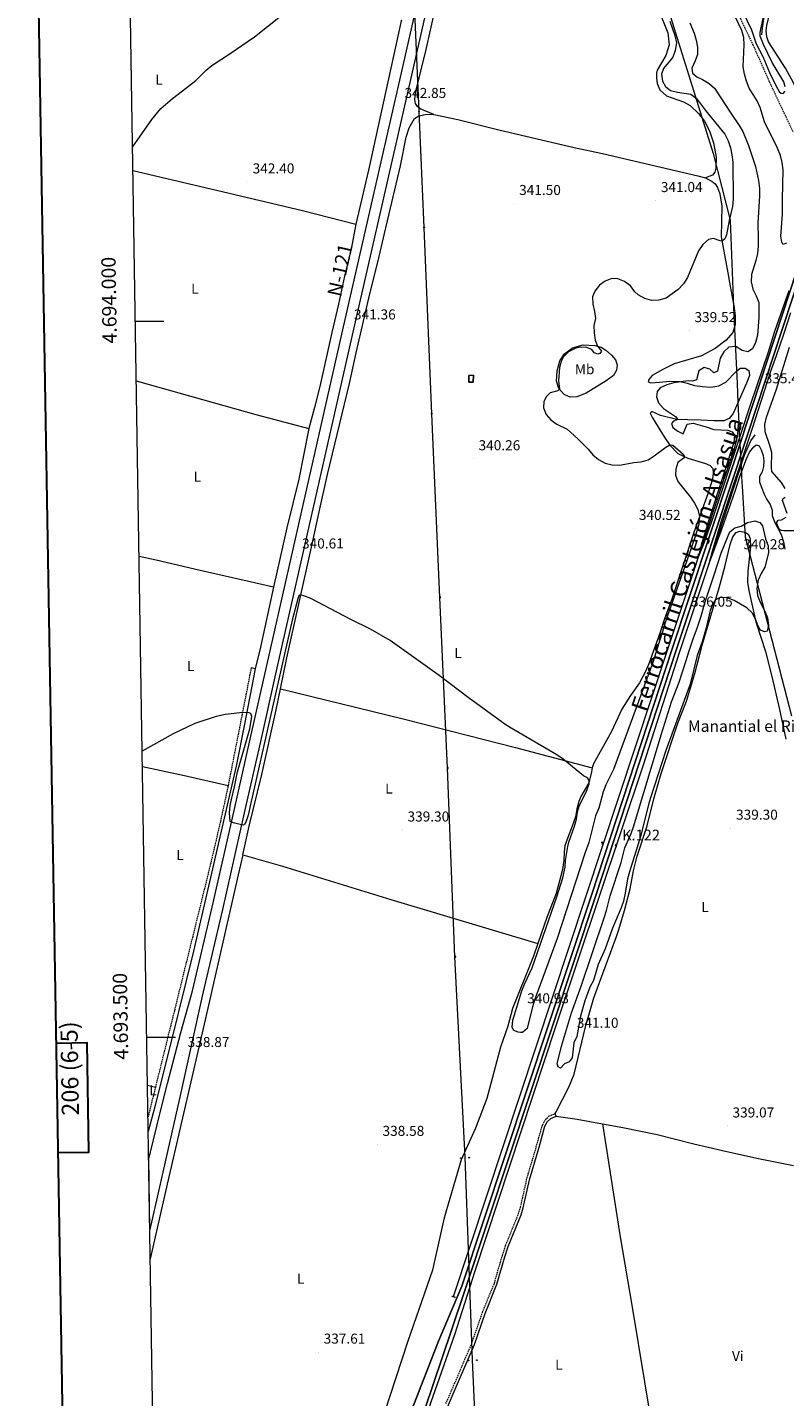
# Model space of a CAD drawing. Units: metres. Extents: x 610577 to 615079, y 4691901 to 4694942.
# Drawn here: x 611386 to 611915, y 4693249 to 4694205 of the extents above; entities that cross this region are included whole.
import ezdxf
from ezdxf.enums import TextEntityAlignment as Align

# ---------------------------------------------------------------- set-up
doc = ezdxf.new("R2010")
doc.units = ezdxf.units.M
doc.header["$MEASUREMENT"] = 0
doc.linetypes.add('TRAZOS', pattern=[0.75, 0.5, -0.25])
doc.linetypes.add('TRAZOSX2', pattern=[1.5, 1, -0.5])
for name, color, linetype, lineweight in [('Carátula', 7, 'Continuous', 5), ('Level 1', 19, 'Continuous', 0), ('Level 11', 142, 'TRAZOSX2', 13), ('Level 13', 5, 'Continuous', 0), ('Level 15', 1, 'Continuous', 0), ('Level 16', 1, 'Continuous', 0), ('Level 21', 19, 'Continuous', 0), ('Level 24', 5, 'Continuous', 0), ('Level 32', 19, 'Continuous', 0), ('Level 36', 19, 'Continuous', 40), ('Level 37', 92, 'Continuous', 0), ('Level 41', 39, 'Continuous', 0), ('Level 43', 5, 'Continuous', 0), ('Level 44', 19, 'Continuous', 0), ('Level 5', 36, 'Continuous', 0), ('Level 52', 19, 'Continuous', 0), ('Level 54', 13, 'Continuous', 0), ('Level 61', 19, 'Continuous', 0), ('Level 63', 7, 'Continuous', 0), ('Level 7', 1, 'Continuous', 0)]:
    doc.layers.add(name, color=color, linetype=linetype, lineweight=lineweight)
doc.styles.add('Arial', font='ARIAL.TTF', dxfattribs={"height": 0.2})

# ---------------------------------------------------------------- blocks, each defined once
blk = doc.blocks.new('5PELE')
at = {"layer": 'Carátula', "linetype": 'Continuous', "lineweight": 5}
h = blk.add_hatch(color=9, dxfattribs=at)
edge = h.paths.add_edge_path()
edge.add_arc((0, 0), 2.85, 359.99898, 719.99898)
at = {"layer": 'Carátula', "color": 252, "linetype": 'Continuous', "lineweight": 5}
blk.add_circle((0, 0, 0), 2.85, dxfattribs=at)
blk = doc.blocks.new('5HITFE')
at = {"layer": 'Carátula', "linetype": 'Continuous', "lineweight": 5}
blk.add_hatch(color=2, dxfattribs=at).paths.add_polyline_path([(0, 9.5), (-4.8, 14.3), (0, 19), (0, 19.1), (4.7, 14.3)])
at = {"layer": 'Carátula', "color": 170, "linetype": 'Continuous', "lineweight": 5}
blk.add_line((0, 9.5), (-4.8, 14.3), dxfattribs=at)
at = {"layer": 'Carátula', "color": 250, "linetype": 'Continuous', "lineweight": 5}
blk.add_line((0, 9.5), (0, 0), dxfattribs=at)
at = {"layer": 'Carátula', "color": 250, "linetype": 'Continuous', "lineweight": 5, "flags": 128}
blk.add_lwpolyline([(0, 9.5), (4.7, 14.3), (0, 19.1), (0, 19), (-4.8, 14.3)], close=True, dxfattribs=at)
blk = doc.blocks.new('5TME')
at = {"layer": 'Carátula', "color": 250, "linetype": 'Continuous', "lineweight": 5}
for p, q in [((3.7, 3.8), (-3.7, -3.8)), ((-3.7, 3.7), (3.8, -3.8))]:
    blk.add_line(p, q, dxfattribs=at)
at = {"layer": 'Carátula', "color": 250, "linetype": 'Continuous', "lineweight": 5, "flags": 128}
blk.add_lwpolyline([(-3.7, -3.8), (3.8, -3.8), (3.8, 3.7), (-3.7, 3.7), (-3.7, -3.8)], dxfattribs=at)
blk = doc.blocks.new('5PATER')
at = {"layer": 'Carátula', "linetype": 'Continuous', "lineweight": 5}
h = blk.add_hatch(color=250, dxfattribs=at)
edge = h.paths.add_edge_path()
edge.add_ellipse((0, 0), major_axis=(-1.33, -1.34), ratio=0.999422, start_angle=0, end_angle=360)

msp = doc.modelspace()

# ---------------------------------------------------------------- linework, layer by layer
at = {"layer": 'Level 1', "color": 19, "linetype": 'Continuous', "lineweight": 0, "ltscale": 0.5}
msp.add_polyline3d([(611662.17, 4694418.92, 345.21), (611664.68, 4694418.55, 345.08), (611694.84, 4694409.12, 340.08), (611695.69, 4694408.85, 340.22), (611709.13, 4694404.65, 340.24), (611783.21, 4694381.48, 336.51), (611813.11, 4694281.92, 340.06), (611864.57, 4694116.93, 341.13), (611876.51, 4694070.5, 339.83), (611879.17, 4694004, 339.25), (611880.5, 4693975.63, 334.35), (611881.31, 4693956.44, 333.31), (611881.88, 4693942.97, 332.9), (611882.86, 4693923.79, 334.49), (611882.9, 4693923.06, 334.44), (611883.58, 4693909.78, 335.64), (611883.92, 4693903.13, 335.23), (611883.96, 4693902.33, 335.11), (611884.74, 4693887.1, 335.9), (611884.89, 4693884.68, 336.17), (611887.1, 4693849.38, 339.98), (611919.42, 4693724.3, 336.98)], dxfattribs=at)
at = {"layer": 'Level 11', "color": 142, "linetype": 'TRAZOSX2', "lineweight": 13}
msp.add_polyline3d([(611801.53, 4694627.67, 330.08), (611809.61, 4694603.8, 329.89), (611816.43, 4694586.21, 329.82), (611821.63, 4694570.71, 329.78), (611827.79, 4694555.18, 329.75), (611831.97, 4694542.16, 329.75), (611834.76, 4694530.85, 329.71), (611836.9, 4694516.7, 329.44), (611844.03, 4694459.73, 329.37), (611846.54, 4694442.21, 329.3), (611849.47, 4694411.78, 329.34), (611851.25, 4694382.04, 329.27), (611850.09, 4694352.16, 329.02), (611850.6, 4694316.71, 328.96), (611852.36, 4694305.47, 328.85), (611855.89, 4694293.48, 328.92), (611862.21, 4694264.45, 328.92), (611867.7, 4694248.32, 328.96), (611876.31, 4694227.59, 328.92), (611883.62, 4694211.19, 328.82), (611892.41, 4694192.85, 328.78), (611903.79, 4694167.23, 328.71), (611920.46, 4694131.85, 327.99)], dxfattribs=at)
at = {"layer": 'Level 13', "color": 5, "linetype": 'Continuous', "lineweight": 0, "ltscale": 0.5}
msp.add_polyline3d([(611918.08, 4694309.44, 329.68), (611913.98, 4694298.17, 329.68), (611912.47, 4694290.12, 329.68), (611911.27, 4694282.73, 329.68), (611910.96, 4694278.31, 329.64), (611911.25, 4694269.56, 329.64), (611910.99, 4694264.84, 329.61), (611908.52, 4694256.02, 329.61), (611904.86, 4694230.99, 329.61), (611899.91, 4694211.09, 329.57), (611898.83, 4694204.6, 329.54), (611898.43, 4694199.84, 329.54)], dxfattribs=at)
at = {"layer": 'Level 15', "color": 1, "linetype": 'Continuous', "lineweight": 0}
msp.add_polyline3d([(611693.89, 4693962.02, 340.52), (611693.89, 4693957.47, 340.5), (611696.96, 4693957.47, 340.48), (611697.15, 4693962.27, 340.49), (611693.89, 4693962.02, 340.52)], dxfattribs=at)
at = {"layer": 'Level 16', "color": 5, "linetype": 'Continuous', "lineweight": 0, "ltscale": 0.5}
for points in [[(611683.14, 4693318.89, 335.49), (611833.42, 4693772.45, 335.49), (611850.17, 4693822.61, 335.04), (611871.52, 4693887.89, 334.84), (611879.55, 4693910.77, 334.73), (611881.75, 4693920.64, 334.59), (611882.42, 4693928.28, 334.35)], [(611575.57, 4693034.38, 335.46), (611579.97, 4693042.35, 335.46), (611608.33, 4693097.15, 335.46), (611629.05, 4693142.49, 335.46), (611646.45, 4693185.05, 335.46), (611684.16, 4693292.37, 335.46), (611698.42, 4693336.97, 335.46), (611754.6, 4693507.53, 335.46), (611815.87, 4693690.19, 335.46), (611841.45, 4693769.28, 335.46), (611861.11, 4693828.55, 335.01), (611886.58, 4693906.39, 334.77), (611890.92, 4693916.49, 334.59), (611893.89, 4693920.57, 333.9)]]:
    msp.add_polyline3d(points, dxfattribs=at)
at = {"layer": 'Level 21', "color": 19, "linetype": 'Continuous', "lineweight": 13}
for points in [[(611739.09, 4694626.66, 333.8), (611739.1, 4694626.02, 333.8), (611738.86, 4694601.63, 333.92), (611738.26, 4694591.93, 334.02), (611736.65, 4694570.9, 334.39), (611735.07, 4694554.9, 334.56), (611733.72, 4694544.99, 334.94), (611730.57, 4694526.82, 335.66), (611719.92, 4694473.67, 338.51), (611705.54, 4694402.67, 340.94), (611688.28, 4694323.68, 342.89), (611653.95, 4694171.82, 343.08), (611613.44, 4693994.39, 341.36), (611559.78, 4693757.84, 340.25), (611548.35, 4693706.46, 340.25), (611537.05, 4693656.78, 340.09), (611521.76, 4693589.17, 339.6), (611508, 4693530.7, 339.27), (611491.74, 4693457.11, 338.78), (611473.4, 4693376.09, 338.46), (611471.05, 4693365.67, 338.41)], [(611470.26, 4693415.48, 338.75), (611471.47, 4693419.8, 338.78), (611478.12, 4693446.42, 338.62), (611483.39, 4693467.68, 338.78), (611492.84, 4693503.27, 338.95), (611500.92, 4693532.37, 339.27), (611514.68, 4693590.81, 339.6), (611529.96, 4693658.39, 340.09), (611541.26, 4693708.06, 340.25), (611552.79, 4693759.47, 340.25), (611606.46, 4693996.02, 341.36), (611646.96, 4694173.45, 343.08), (611681.29, 4694325.28, 342.89), (611698.54, 4694404.19, 340.94), (611712.89, 4694475.13, 338.51), (611714.41, 4694482.68, 338.1)]]:
    msp.add_polyline3d(points, dxfattribs=at)
at = {"layer": 'Level 21', "color": 19, "linetype": 'Continuous', "lineweight": 0}
for points in [[(611544.73, 4693757.24, 339.76), (611537.19, 4693718.49, 339.74), (611531.49, 4693689.19, 339.74), (611501.49, 4693560.01, 338.91), (611491.05, 4693517.79, 338.46), (611474.88, 4693452.41, 338.39), (611469.96, 4693434.24, 338.29)], [(611674.04, 4693227.68, 338.31), (611676.46, 4693235.66, 338.15), (611683.68, 4693252.54, 337.82), (611697.79, 4693285.51, 338.5), (611705.26, 4693307.07, 338.66), (611713.6, 4693327.5, 338.66), (611719.1, 4693346.72, 339.07), (611721.46, 4693353.87, 339.15), (611730.45, 4693375.95, 339.15), (611731.95, 4693380.89, 339.15), (611736.24, 4693400.43, 339.45), (611743.06, 4693423.3, 340.3), (611747.14, 4693437.86, 339.96), (611748.8, 4693441.07, 339.64), (611751.14, 4693443.35, 339.15), (611755, 4693444.87, 338.98)]]:
    msp.add_polyline3d(points, dxfattribs=at)
at = {"layer": 'Level 21', "color": 19, "linetype": 'TRAZOSX2', "lineweight": 0}
for points in [[(611541.85, 4693757.8, 339.76), (611536.96, 4693732.83, 339.74), (611525.79, 4693675.78, 339.71)], [(611525.79, 4693675.78, 339.71), (611525.66, 4693675.09, 339.71), (611520.37, 4693650.66, 339.61), (611513.57, 4693621.44, 339.42), (611488.2, 4693518.5, 338.46), (611474.97, 4693465.21, 338.37)], [(611474.97, 4693465.21, 338.37), (611469.79, 4693444.38, 338.34)], [(611677.86, 4693244.15, 337.9), (611684.01, 4693258.1, 337.88), (611695.99, 4693286.21, 338.5), (611703.44, 4693307.75, 338.66), (611711.76, 4693328.14, 338.66), (611717.35, 4693347.61, 339.07), (611719.64, 4693354.55, 339.15), (611728.62, 4693376.6, 339.15), (611730.08, 4693381.39, 339.15), (611734.62, 4693401.84, 339.47), (611739.82, 4693419.05, 340.22), (611745.33, 4693438.58, 339.96), (611747.22, 4693442.24, 339.64), (611750.07, 4693445.01, 339.15), (611754.29, 4693446.68, 338.98)]]:
    msp.add_polyline3d(points, dxfattribs=at)
at = {"layer": 'Level 21', "color": 1, "linetype": 'TRAZOS', "lineweight": 0}
msp.add_polyline3d([(611682.04, 4693319.24, 336.14), (611684.54, 4693318.45, 336.14)], dxfattribs=at)
at = {"layer": 'Level 24', "color": 19, "linetype": 'Continuous', "lineweight": 0}
for points in [[(611571.86, 4693031.95, 336.72), (611582.89, 4693052.51, 336.4), (611610.97, 4693110.9, 336.4), (611634.52, 4693164.6, 336.4), (611663.18, 4693240.37, 336.4), (611681.57, 4693294.81, 336.4), (611691.83, 4693325.28, 336.4), (611782.6, 4693599.04, 336.4), (611838.89, 4693770.33, 336.24), (611850.62, 4693805.78, 335.96), (611866.75, 4693854.54, 335.58), (611887.24, 4693916.45, 335.65), (611888.41, 4693919.99, 335.65), (611926.03, 4694034.35, 334.93), (611953.8, 4694116.66, 334.2), (611968.51, 4694161.62, 333.72), (612036.82, 4694368.38, 332.44), (612118.5, 4694615.4, 332.58), (612124.29, 4694632.89, 332.64)], [(612121.11, 4694632.84, 332.63), (612115.64, 4694616.32, 332.58), (612033.96, 4694369.3, 332.44), (611965.65, 4694162.54, 333.72), (611950.94, 4694117.59, 334.2), (611923.18, 4694035.28, 334.93), (611887.09, 4693925.58, 335.62), (611885.56, 4693920.93, 335.65), (611863.9, 4693855.49, 335.58), (611847.44, 4693805.73, 335.97), (611836.04, 4693771.27, 336.24), (611779.75, 4693599.98, 336.4), (611688.98, 4693326.23, 336.4), (611672.69, 4693287.73, 336.4), (611653.88, 4693239.39, 336.4)]]:
    msp.add_polyline3d(points, dxfattribs=at)
at = {"layer": 'Level 32', "color": 6, "linetype": 'Continuous', "lineweight": 0, "ltscale": 0.5}
msp.add_polyline3d([(611738.1, 4692312.9, 328.97), (611735.2, 4692379.81, 329.27), (611729.74, 4692504.51, 329.96), (611723.77, 4692640.82, 331.65), (611718.84, 4692752.86, 335.31), (611714.3, 4692873.85, 336.85), (611709.14, 4692993.22, 337.74), (611703.97, 4693108.86, 337.62), (611696.47, 4693274.71, 338.31), (611691.33, 4693416.31, 338.1), (611684.25, 4693556.16, 338.94), (611679.12, 4693687.92, 339.6), (611673.78, 4693807.09, 340.09), (611668.01, 4693935.35, 340.6), (611662.68, 4694065.42, 341.64), (611659.13, 4694146.39, 342.48), (611653.52, 4694280.09, 344.21), (611638.81, 4694625.03, 346.55)], dxfattribs=at)
at = {"layer": 'Level 36', "color": 92, "linetype": 'Continuous', "lineweight": 0}
for points in [[(611953.98, 4694238.36, 329.2), (611953.61, 4694229.99, 329.18), (611952.64, 4694218.78, 329.18), (611947.39, 4694191.35, 329.22), (611944.38, 4694177.33, 329.18), (611937.5, 4694150.13, 329.12), (611935.04, 4694144.7, 329.08), (611933.52, 4694144.44, 329.08), (611930.26, 4694146.69, 329.12), (611926.12, 4694154.51, 329.12), (611920.87, 4694166.32, 329.12), (611915.12, 4694176.5, 329.15), (611903.22, 4694195.04, 329.42), (611902.09, 4694198.48, 329.46), (611901.6, 4694202.58, 329.49), (611902.01, 4694206.37, 329.49), (611908.26, 4694231.8, 329.67), (611910.79, 4694244.93, 329.87), (611912.88, 4694257.08, 329.74), (611914.6, 4694264.82, 329.6), (611914.46, 4694279.61, 329.67), (611914.7, 4694283.6, 329.7)], [(611669.49, 4694144.25, 342.35), (611660, 4694148.23, 342.52), (611658.12, 4694149.84, 342.52), (611656.78, 4694151.99, 342.49), (611656.22, 4694154.81, 342.46), (611656.68, 4694159.38, 342.46), (611664.06, 4694189.53, 342.66), (611676.3, 4694243.77, 342.94)], [(611646.78, 4694210.12, 343.28), (611646.34, 4694208.49, 343.28), (611623.84, 4694105.35, 342.14), (611615.06, 4694067.73, 341.93)], [(611826.26, 4694218.02, 341.73), (611832.9, 4694201.33, 341.46), (611833.92, 4694192.88, 341.35), (611831.67, 4694185.5, 341.32), (611825.46, 4694175.29, 340.94), (611824.97, 4694173.07, 340.83), (611824.93, 4694169.89, 340.8), (611825.51, 4694165.8, 340.8), (611827.37, 4694161.49, 340.8), (611831.95, 4694157.3, 340.83), (611844.02, 4694153.16, 341.14), (611848.63, 4694150.59, 341.42), (611854.47, 4694144.87, 341.04), (611858.68, 4694139.55, 341.04), (611862.07, 4694132.91, 341.04), (611864.89, 4694124.57, 341.01), (611866.72, 4694114.46, 341.11), (611866.6, 4694106.84, 341.18), (611865.85, 4694104, 341.14), (611864.05, 4694101.79, 341.14), (611859.33, 4694100.05, 341.66)], [(611562.33, 4693743.24, 339.75), (611566.79, 4693764.97, 339.82), (611584.09, 4693842.27, 340.02), (611589.76, 4693868.85, 339.99), (611595.11, 4693892.99, 340.33), (611610.63, 4693956.41, 340.96), (611615.15, 4693977.89, 341.16), (611624.73, 4694018.94, 341.09), (611630.7, 4694042.03, 341.34), (611635.04, 4694061.2, 341.78), (611646.14, 4694108.31, 342.3), (611650.14, 4694128.51, 342.35), (611652.23, 4694135.03, 342.32), (611655.9, 4694141.43, 342.35), (611658.9, 4694143.36, 342.42), (611664.56, 4694144.45, 342.39), (611669.49, 4694144.25, 342.35)], [(611669.49, 4694144.25, 342.35), (611686.24, 4694140.71, 342.35), (611714.99, 4694133.58, 342.21), (611767.53, 4694121.16, 342.01), (611787.2, 4694117.11, 341.9), (611853.82, 4694101.48, 341.66), (611859.33, 4694100.05, 341.66)], [(611459.27, 4694105.12, 344.78), (611517.75, 4694091.32, 343.1), (611577.73, 4694077.16, 342.23), (611615.06, 4694067.73, 341.93)], [(611859.33, 4694100.05, 341.66), (611863.94, 4694097.54, 341.49), (611866.02, 4694095.75, 341.28), (611867.73, 4694093.31, 341.04), (611869.3, 4694088.84, 340.73), (611870.66, 4694080.2, 340.59), (611870.31, 4694058.88, 340.18), (611874.8, 4694033.61, 338.7), (611876.12, 4694026.91, 338.56), (611879.32, 4694009.27, 339.21), (611880.08, 4694003.41, 339.25), (611880.06, 4693997.61, 339.08), (611878.35, 4693992.01, 339.08), (611873.79, 4693986.75, 339.11), (611865.92, 4693980.81, 339.42), (611856.53, 4693975.67, 339.46), (611837.43, 4693970.11, 339.59), (611829.36, 4693966.11, 338.8), (611821.97, 4693961.95, 337.73), (611819.57, 4693959.23, 336.94), (611819.3, 4693957.65, 336.49), (611820.97, 4693956.98, 336.08), (611827.09, 4693957.29, 335.52), (611834.4, 4693958, 335.28), (611841.5, 4693957.79, 335.04), (611846.43, 4693956.73, 334.7), (611851.62, 4693955.03, 334.38), (611857.15, 4693954.26, 333.97), (611863, 4693953.99, 333.59), (611868.66, 4693954.73, 333.66), (611873.47, 4693957.36, 333.7), (611880.7, 4693964.91, 333.49), (611883.58, 4693967.23, 333.52), (611886.99, 4693967.25, 333.42), (611889.48, 4693965.4, 333.32)], [(611615.06, 4694067.73, 341.93), (611611.88, 4694051.34, 341.72), (611607.13, 4694031.45, 341.45), (611602.94, 4694011.86, 341.31), (611598.2, 4693992.11, 341.24), (611589.73, 4693954.41, 340.86), (611586.22, 4693939.62, 340.79), (611582.07, 4693924.99, 340.79)], [(611773.77, 4693983.35, 340.2), (611782.04, 4693982.96, 340.09), (611786.38, 4693981.85, 339.89), (611789.59, 4693979.77, 339.4), (611793.65, 4693976.29, 338.58), (611796.4, 4693972.95, 337.92), (611797.52, 4693969.49, 337.09), (611797.15, 4693965.74, 336.92), (611794.92, 4693962.13, 336.96), (611789.96, 4693958.26, 337.37), (611775.93, 4693949.73, 338.54), (611769.46, 4693947.23, 339.13), (611764.62, 4693946.91, 339.4), (611760.44, 4693948.67, 339.54), (611756.79, 4693952.97, 340.06), (611755.2, 4693958.1, 340.23), (611755.59, 4693965.37, 340.3), (611757.52, 4693972.34, 340.44), (611760.82, 4693977.13, 340.2), (611766.45, 4693981.35, 340.2), (611773.77, 4693983.35, 340.2)], [(611889.48, 4693965.4, 333.32), (611889.92, 4693962.04, 333.32), (611888.01, 4693956.59, 333), (611878.52, 4693935.38, 332.83), (611875.75, 4693932.05, 332.87), (611872.11, 4693930.45, 333.04), (611865.13, 4693930.28, 333.38), (611856.18, 4693930.89, 334.11), (611846.59, 4693930.95, 334.63), (611839.22, 4693931.37, 335.04), (611827.75, 4693934.11, 335.11), (611821.74, 4693937, 335.35), (611820.73, 4693935.8, 335.66), (611822.31, 4693932.46, 336.66), (611830.31, 4693919.11, 339.04), (611834.43, 4693913.35, 340.04), (611839.99, 4693907.57, 340.14), (611846.89, 4693904.33, 339.94), (611859.22, 4693900.67, 339.46), (611862.62, 4693899.1, 339.46), (611864.38, 4693897.07, 339.35), (611864.54, 4693893.79, 339.25), (611864.05, 4693889.7, 339.18), (611860.81, 4693879.49, 339.35), (611851.15, 4693852.46, 340.46), (611835.49, 4693805.09, 340.42), (611830.9, 4693792.93, 340.42), (611827.36, 4693782.15, 340.52), (611819.62, 4693760.81, 340.8), (611817.14, 4693754.85, 340.96), (611813.17, 4693747.45, 340.8), (611806.84, 4693738.63, 340.8), (611800.87, 4693729.15, 340.31), (611793.63, 4693713.5, 340.15), (611781, 4693690.85, 340.15), (611780.08, 4693688.09, 340.15)], [(611461.61, 4693958.31, 341.94), (611545.2, 4693934.69, 340.75), (611582.07, 4693924.99, 340.79)], [(611582.07, 4693924.99, 340.79), (611575.06, 4693889.55, 340.45), (611566.86, 4693855.63, 340.34), (611557.37, 4693814.2, 340.24)], [(611754.29, 4693446.68, 338.98), (611754.85, 4693447.9, 338.5), (611763.91, 4693465.21, 338.33), (611767.57, 4693474.21, 338.33), (611775.56, 4693508.13, 338.5), (611781.35, 4693527.61, 338.5), (611797.15, 4693570.26, 338.98), (611798.79, 4693575.25, 338.82), (611802.78, 4693588.4, 338.98), (611806.63, 4693603.62, 339.15), (611808.9, 4693616.11, 339.31), (611811.58, 4693626.48, 339.15), (611818.44, 4693647.6, 339.31), (611823.18, 4693666.52, 339.47), (611828.29, 4693684.18, 339.8), (611839.86, 4693719.34, 340.29), (611845.91, 4693734.7, 340.12), (611851.9, 4693753.92, 339.8), (611856.85, 4693773.74, 339.68), (611868.92, 4693813.77, 340.06), (611872.73, 4693828.34, 339.96), (611876.44, 4693843.98, 340.09), (611878.28, 4693849.48, 340.16), (611880.59, 4693852.3, 340.13), (611883.18, 4693853.35, 340.06), (611886.95, 4693852.63, 340.06), (611889.41, 4693850.89, 340.02), (611890.45, 4693848.06, 339.89), (611890.81, 4693842.42, 339.82), (611888.85, 4693825.41, 339.96), (611888.72, 4693817.72, 339.99), (611889.59, 4693811.86, 340.02), (611894.33, 4693789.96, 339.96), (611901.11, 4693769.26, 339.4), (611905.54, 4693751.91, 339.08), (611910.96, 4693728.84, 338.42), (611915.29, 4693708.21, 338.26)], [(611557.37, 4693814.2, 340.24), (611533.92, 4693819.69, 340.03), (611506.18, 4693825.81, 340.03), (611475.44, 4693833.08, 340.58), (611463.56, 4693835.71, 340.77)], [(611557.37, 4693814.2, 340.24), (611548.46, 4693772.4, 339.97), (611544.73, 4693757.24, 339.76)], [(611544.73, 4693757.24, 339.76), (611541.85, 4693757.8, 339.76)], [(611535.94, 4693627.3, 339.22), (611540.5, 4693647.41, 339.22), (611549.23, 4693683.48, 339.38), (611559.34, 4693728.68, 339.71), (611562.33, 4693743.24, 339.75)], [(611562.33, 4693743.24, 339.75), (611647.94, 4693722.21, 339.75), (611726.45, 4693702.28, 339.75), (611780.08, 4693688.09, 340.15)], [(611465.9, 4693689.05, 339.4), (611495.28, 4693682.76, 339.25), (611525.79, 4693675.78, 339.71)], [(611780.08, 4693688.09, 340.15), (611779.7, 4693685.2, 340.15), (611777.74, 4693677.59, 339.98), (611772.11, 4693668, 339.98), (611770.75, 4693664.68, 339.98), (611769.38, 4693659.36, 339.82), (611768.42, 4693653.79, 339.82), (611766.23, 4693647.24, 339.82), (611763.01, 4693639.46, 339.5), (611760.92, 4693633.65, 339.5), (611760.46, 4693629.43, 339.66), (611760.25, 4693623.28, 339.66), (611759.45, 4693617.04, 339.66), (611754.84, 4693600.33, 339.33), (611748.75, 4693584.17, 339.17), (611742.24, 4693565.53, 339.06)], [(611535.94, 4693627.3, 339.22), (611532.77, 4693613.32, 339.22), (611509.81, 4693512.1, 338.41), (611483.88, 4693400.52, 338.08), (611471.37, 4693345.36, 337.73)], [(611535.94, 4693627.3, 339.22), (611563.64, 4693619.4, 339.38), (611639.45, 4693596.18, 339.06), (611742.24, 4693565.53, 339.06)], [(611742.24, 4693565.53, 339.06), (611739.08, 4693556.49, 339.01), (611724.43, 4693519.95, 338.84), (611721.08, 4693507.63, 338.84), (611716, 4693493.04, 338.68), (611706.47, 4693457.14, 338.52), (611698.52, 4693436.52, 338.36), (611688.48, 4693414.29, 338.19), (611676.81, 4693373.85, 338.19), (611669.73, 4693342.77, 338.36), (611668.64, 4693337.26, 338.19), (611651.39, 4693287.76, 337.87), (611634.77, 4693237.27, 337.7)], [(611469.44, 4693466.51, 338.4), (611474.97, 4693465.21, 338.37)], [(611755, 4693444.87, 338.98), (611754.29, 4693446.68, 338.98)], [(611755, 4693444.87, 338.98), (611769.63, 4693442.81, 338.5), (611787.21, 4693439.58, 338.58)], [(611787.21, 4693439.58, 338.58), (611801.54, 4693436.95, 338.66), (611825.46, 4693432.1, 338.66), (611851.05, 4693425.58, 338.98), (611871.17, 4693420.88, 339.15), (611895.05, 4693415.5, 338.82), (611920.87, 4693410.34, 337.95)], [(611787.21, 4693439.58, 338.58), (611799.75, 4693360.58, 338.26), (611808.07, 4693311.56, 337.93), (611825.23, 4693207.13, 337.93), (611826.63, 4693195.63, 338.16)]]:
    msp.add_polyline3d(points, dxfattribs=at)
at = {"layer": 'Level 5', "color": 36, "linetype": 'Continuous', "lineweight": 0}
for points in [[(611915.01, 4694163.59, 330), (611914.04, 4694167.13, 330), (611905.92, 4694180.6, 330), (611899.87, 4694193.02, 330), (611897.57, 4694199, 330), (611897.52, 4694201.55, 330), (611897.94, 4694203.76, 330), (611904.22, 4694232.81, 330), (611904.44, 4694237.82, 330), (611903.83, 4694240.75, 330), (611902.17, 4694244.56, 330), (611897.02, 4694253.68, 330), (611895.19, 4694258.34, 330), (611894.1, 4694263.38, 330), (611893.48, 4694273.47, 330), (611892.22, 4694283.62, 330), (611892.06, 4694288.7, 330), (611892.5, 4694294.22, 330)], [(611459.01, 4694121.51, 345), (611472.4, 4694140.76, 345), (611478.86, 4694148.52, 345), (611486.84, 4694155.52, 345), (611490.94, 4694158.39, 345), (611503.21, 4694168.11, 345), (611510.53, 4694175.31, 345), (611514.34, 4694178.56, 345), (611527.14, 4694186.82, 345), (611544.1, 4694198.38, 345), (611570.38, 4694219.2, 345)], [(611882.36, 4694222.33, 330), (611891.34, 4694203.28, 330), (611894.77, 4694193.64, 330), (611899.43, 4694184.79, 330), (611903.99, 4694173.59, 330), (611908.31, 4694164.52, 330), (611910.87, 4694159.89, 330), (611912.16, 4694159.05, 330), (611913.54, 4694158.99, 330), (611914.93, 4694160.52, 330)], [(611834.43, 4694209.44, 340), (611837.93, 4694199.5, 340), (611838.9, 4694194.26, 340), (611838.12, 4694189, 340), (611836.36, 4694184.33, 340), (611829.95, 4694176.26, 340), (611828.64, 4694172.34, 340), (611829.34, 4694167.45, 340), (611831.38, 4694163.69, 340), (611834.74, 4694161.02, 340), (611839.67, 4694159.82, 340), (611848.95, 4694158.34, 340), (611853.05, 4694155.46, 340), (611859.21, 4694147.07, 340), (611872.71, 4694130.43, 340), (611875.14, 4694125.91, 340), (611876.71, 4694120.92, 340), (611877.76, 4694116.04, 340), (611878.38, 4694111.05, 340), (611878.54, 4694085.3, 340), (611878.16, 4694080.08, 340), (611875.75, 4694070.31, 340), (611873.89, 4694060.3, 340), (611872.78, 4694057.33, 340), (611870.84, 4694055.92, 340), (611869.56, 4694055.93, 340), (611864.75, 4694057.64, 340), (611861.41, 4694056.93, 340), (611857.46, 4694053.41, 340), (611854.41, 4694049.06, 340), (611846.6, 4694030.38, 340), (611843.82, 4694025.92, 340), (611840.28, 4694022.07, 340), (611831.72, 4694016.13, 340), (611826.76, 4694014.63, 340), (611821.76, 4694014.46, 340), (611816.87, 4694015.83, 340), (611812.3, 4694018.34, 340), (611810.01, 4694020.51, 340), (611806.78, 4694024.7, 340), (611802.78, 4694027.7, 340), (611798.05, 4694029.45, 340), (611793.9, 4694029.71, 340), (611789.23, 4694027.92, 340), (611785.13, 4694025.06, 340), (611781.85, 4694021, 340), (611780.32, 4694016.92, 340), (611780.64, 4694011.93, 340), (611781.79, 4694006.76, 340), (611782.37, 4694001.79, 340), (611781.23, 4693996.86, 340), (611781.48, 4693991.75, 340), (611782.13, 4693986.79, 340), (611783.88, 4693982.49, 340), (611786.63, 4693979.08, 340), (611785.54, 4693977.29, 340), (611784.07, 4693976.96, 340), (611781.38, 4693977.88, 340), (611779.77, 4693980.28, 340), (611775.66, 4693981.8, 340), (611770.67, 4693981.56, 340), (611768.8, 4693981.06, 340), (611763.62, 4693978.53, 340), (611760.14, 4693974.96, 340), (611758.44, 4693971.85, 340)], [(611915.79, 4694054.46, 330), (611913.48, 4694053.6, 330), (611912.53, 4694055.15, 330), (611911.99, 4694059.38, 330), (611913.06, 4694074.63, 330), (611912.96, 4694084.98, 330), (611913.49, 4694105.57, 330), (611912.88, 4694110.84, 330), (611911.66, 4694115.69, 330), (611909.63, 4694120.71, 330), (611900.4, 4694139.02, 330), (611897.35, 4694149.22, 330), (611895.26, 4694153.76, 330), (611889.89, 4694162.6, 330), (611887.93, 4694167.48, 330), (611886.52, 4694172.48, 330), (611885.62, 4694177.43, 330), (611886.38, 4694192.8, 330), (611886.04, 4694198.02, 330), (611884.61, 4694202.81, 330), (611877.88, 4694217.16, 330)], [(611848.38, 4694208.37, 335), (611851.45, 4694201.09, 335), (611852.84, 4694196.24, 335), (611853.73, 4694191.32, 335), (611853.76, 4694186.14, 335), (611852.16, 4694181.67, 335), (611849.61, 4694176.69, 335), (611850.25, 4694173.08, 335), (611853.23, 4694170.59, 335), (611857.21, 4694168.7, 335), (611861.79, 4694165.99, 335), (611865.6, 4694162.75, 335), (611876.86, 4694145.15, 335), (611882.79, 4694136.65, 335), (611885.37, 4694132.37, 335), (611889.29, 4694122.68, 335), (611894.26, 4694107.91, 335), (611896.28, 4694098.07, 335), (611896.91, 4694092.49, 335), (611897.02, 4694087.49, 335), (611895.75, 4694068.45, 335), (611896.15, 4694058.05, 335), (611895.99, 4694052.39, 335), (611895.57, 4694047.1, 335), (611894.44, 4694042.23, 335), (611891.35, 4694032.47, 335), (611891.24, 4694027.47, 335), (611892.38, 4694022.29, 335), (611894.64, 4694017.57, 335), (611896.44, 4694012.9, 335), (611896.43, 4694002.62, 335), (611895.54, 4693990.24, 335), (611894.12, 4693985.17, 335), (611892.13, 4693980.58, 335)], [(611892.13, 4693980.58, 335), (611888.92, 4693978.48, 335), (611884.78, 4693979.55, 335), (611880.51, 4693982.21, 335), (611875.5, 4693981.8, 335), (611872.08, 4693978.64, 335), (611869.54, 4693974.07, 335), (611867.61, 4693965.06, 335), (611864.99, 4693963.97, 335), (611862.38, 4693966.34, 335), (611858.45, 4693967.51, 335), (611854.58, 4693965.3, 335), (611852.98, 4693959.03, 335), (611850.29, 4693958.09, 335), (611847.26, 4693958.23, 335), (611841.94, 4693957.68, 335), (611837.04, 4693956.84, 335), (611832.26, 4693955.54, 335), (611827.55, 4693953.46, 335), (611825.46, 4693950.8, 335), (611824.95, 4693947.06, 335), (611826.46, 4693942.9, 335), (611829.99, 4693939.02, 335), (611838.32, 4693933.42, 335), (611839.84, 4693931.33, 335), (611836.83, 4693930.21, 335), (611835.53, 4693928.39, 335), (611836.4, 4693925.63, 335), (611839.94, 4693923.1, 335), (611843.6, 4693921.28, 335), (611846.42, 4693927.99, 335), (611850.55, 4693928.74, 335), (611860.36, 4693925.99, 335), (611865.13, 4693924.21, 335), (611874.96, 4693923.87, 335), (611877.85, 4693922.63, 335), (611879.42, 4693920.27, 335), (611879.18, 4693915.2, 335), (611861.42, 4693860.42, 335), (611856.28, 4693843.6, 335), (611853.99, 4693834.28, 335), (611857.75, 4693843.33, 335), (611863.38, 4693859.29, 335), (611884.07, 4693921.11, 335), (611890.6, 4693941.6, 335), (611903.21, 4693978.57, 335), (611907.74, 4693992.88, 335), (611917.68, 4694021.39, 335)], [(611918.61, 4694005.84, 335), (611913.75, 4693990.65, 335), (611908.55, 4693975.78, 335), (611904.72, 4693964.7, 335), (611891.6, 4693924.42, 335), (611869.78, 4693858.82, 335), (611863.85, 4693839.17, 335), (611861.42, 4693829.52, 335), (611870.51, 4693854.12, 335), (611880.16, 4693882.06, 335), (611883.15, 4693891.6, 335), (611887.82, 4693903.82, 335), (611890.01, 4693908.41, 335), (611893.14, 4693912.31, 335), (611894.71, 4693913.6, 335), (611896.68, 4693912.85, 335), (611898.24, 4693910.03, 335), (611899.63, 4693906.12, 335), (611900.02, 4693902.48, 335), (611899.88, 4693898.41, 335), (611898.86, 4693894.83, 335), (611897.05, 4693891.4, 335), (611896.99, 4693887.54, 335), (611900.33, 4693879.15, 335), (611902.2, 4693875.42, 335), (611904.4, 4693871.97, 335), (611905.88, 4693868.05, 335), (611905.76, 4693864.36, 335), (611907.46, 4693859.76, 335), (611912.24, 4693850.93, 335), (611913.66, 4693845.98, 335), (611914.69, 4693840.87, 335)], [(611914.88, 4693883.1, 330), (611912.26, 4693887.37, 330), (611905.7, 4693895.05, 330), (611905.46, 4693898.01, 330), (611905.64, 4693908.21, 330), (611904.33, 4693913.04, 330), (611901.02, 4693922.8, 330), (611900.7, 4693927.82, 330), (611901.82, 4693932.94, 330), (611908.84, 4693952.44, 330), (611917.98, 4693981.89, 330)], [(611758.44, 4693971.85, 340), (611757.3, 4693967.54, 340), (611756.6, 4693958.21, 340), (611757.16, 4693952.53, 340), (611756.03, 4693951.34, 340), (611750.84, 4693949.98, 340), (611748.23, 4693947.38, 340), (611746.31, 4693943.85, 340), (611746.09, 4693939.49, 340), (611747.97, 4693934.86, 340), (611751.29, 4693930.95, 340), (611755.51, 4693928.15, 340), (611762.59, 4693924.51, 340), (611770.19, 4693917.8, 340), (611777.28, 4693910.67, 340), (611780.64, 4693906.74, 340), (611784.56, 4693903.34, 340), (611789.13, 4693900.8, 340), (611794.12, 4693899.55, 340), (611799.11, 4693899.4, 340), (611809.26, 4693901.28, 340), (611814.3, 4693901.72, 340), (611819.11, 4693903.06, 340), (611823.38, 4693905.82, 340), (611831.5, 4693912.03, 340), (611834.28, 4693913.55, 340), (611836.4, 4693913.37, 340), (611843.75, 4693907.08, 340), (611844.62, 4693905.39, 340), (611844.26, 4693904.59, 340), (611839.99, 4693901.36, 340), (611838.62, 4693896.55, 340), (611838.34, 4693892.38, 340), (611839.95, 4693888.08, 340), (611848.8, 4693877.16, 340), (611851.6, 4693872.89, 340), (611853.84, 4693868.42, 340), (611855.09, 4693863.48, 340), (611854.52, 4693858.04, 340), (611852.02, 4693849.53, 340), (611846.34, 4693832.52, 340), (611832.07, 4693792.24, 340), (611822.42, 4693761.68, 340), (611794.89, 4693686.94, 340), (611789.76, 4693676.23, 340), (611787.78, 4693671.35, 340), (611784.8, 4693660.04, 340), (611782.44, 4693654.62, 340), (611777.69, 4693636.04, 340), (611775.11, 4693628.88, 340), (611755.54, 4693568.86, 340), (611739.87, 4693525.97, 340), (611738.32, 4693521.21, 340), (611734.63, 4693506.17, 340), (611731.52, 4693503.4, 340), (611729.92, 4693503.35, 340), (611728.44, 4693503.57, 340), (611726.48, 4693504.11, 340), (611725.25, 4693505.01, 340), (611724.12, 4693507.11, 340), (611724.57, 4693511.86, 340), (611730.99, 4693532.37, 340), (611732.85, 4693537, 340), (611738.22, 4693548.43, 340), (611755.49, 4693597.94, 340), (611759.57, 4693611.31, 340), (611761.21, 4693618.82, 340), (611761.54, 4693623.3, 340), (611763.15, 4693633.17, 340), (611763.91, 4693636.27, 340), (611767.83, 4693647.28, 340), (611769.08, 4693652.2, 340), (611769.78, 4693657.36, 340), (611771.28, 4693662.1, 340), (611775.9, 4693671.16, 340), (611778.1, 4693676.93, 340), (611777.97, 4693679.13, 340), (611776.84, 4693681.03, 340), (611774.12, 4693682.61, 340), (611759.72, 4693694.04, 340), (611755.42, 4693697.11, 340), (611723.45, 4693715.81, 340), (611719.14, 4693718.69, 340), (611694.32, 4693736.42, 340), (611673.11, 4693752.5, 340), (611639.07, 4693776.92, 340), (611625.16, 4693784.91, 340), (611611.42, 4693791.68, 340), (611583.44, 4693806.26, 340), (611578.77, 4693808.09, 340), (611576.88, 4693808.66, 340), (611575.88, 4693808.63, 340), (611575.16, 4693808.13, 340), (611574.49, 4693806.11, 340), (611570.6, 4693791.21, 340), (611541.48, 4693662.58, 340), (611539.66, 4693655.01, 340), (611538.11, 4693650.24, 340), (611537.23, 4693648.52, 340), (611536.44, 4693648.17, 340), (611535.03, 4693648.35, 340)], [(611916.28, 4693865.57, 330), (611913.16, 4693874.64, 330), (611913.42, 4693876.05, 330), (611914.83, 4693877, 330)], [(611848.66, 4693746.44, 340), (611831.56, 4693700.16, 340), (611820.94, 4693667.22, 340), (611819.49, 4693662.43, 340), (611814.1, 4693640.82, 340), (611806.1, 4693615.39, 340), (611804.86, 4693610.55, 340), (611803.18, 4693600.47, 340), (611801.95, 4693595.09, 340), (611800.27, 4693590.38, 340), (611794.3, 4693576.09, 340), (611789.26, 4693561.71, 340), (611784.33, 4693550.72, 340), (611781.02, 4693539.52, 340), (611778.5, 4693534.83, 340), (611775.08, 4693525.44, 340), (611772, 4693514.73, 340), (611769.38, 4693500.55, 340), (611767.38, 4693496.15, 340), (611766.05, 4693485.55, 340), (611764, 4693482.88, 340), (611760.77, 4693481.51, 340), (611757.93, 4693478.48, 340), (611756.3, 4693479.23, 340), (611755.7, 4693481.35, 340), (611758.71, 4693493.73, 340), (611765.69, 4693517.04, 340), (611772.33, 4693535.64, 340), (611788.56, 4693583.31, 340), (611790.2, 4693588.5, 340), (611792.78, 4693598.65, 340), (611800.28, 4693622.08, 340), (611803.02, 4693632.21, 340), (611807.3, 4693642.23, 340), (611809, 4693646.98, 340), (611828.46, 4693711.8, 340), (611835.63, 4693734.07, 340), (611840.86, 4693747.99, 340), (611845.8, 4693762.96, 340), (611847.7, 4693769.08, 340), (611849.32, 4693774.06, 340), (611850.98, 4693778.94, 340), (611852.83, 4693783.64, 340), (611854.44, 4693788.45, 340), (611855.99, 4693793.33, 340), (611857.46, 4693798.21, 340), (611858.81, 4693803.24, 340), (611860.46, 4693808.25, 340), (611865.16, 4693822.18, 340), (611870.4, 4693838.67, 340), (611876.31, 4693852.82, 340), (611879.78, 4693855.56, 340), (611884.21, 4693856.86, 340), (611888.65, 4693859.47, 340), (611893.72, 4693860.51, 340), (611897.27, 4693859.35, 340), (611899.09, 4693856.97, 340), (611901.12, 4693847.97, 340), (611903.17, 4693843.1, 340), (611903.31, 4693838.16, 340), (611900.78, 4693828.19, 340), (611898.11, 4693823.7, 340), (611896.18, 4693819.02, 340), (611895.19, 4693813.59, 340), (611895.7, 4693808.47, 340), (611897.53, 4693803.81, 340), (611900.72, 4693797.57, 340), (611902.48, 4693792.74, 340), (611903.38, 4693787.67, 340), (611902.37, 4693783.46, 340), (611900.53, 4693783.11, 340), (611897.81, 4693784.31, 340), (611895.97, 4693787.03, 340), (611894.2, 4693791.78, 340), (611891.89, 4693796.21, 340), (611888.09, 4693799.86, 340), (611879.26, 4693804.99, 340), (611874.52, 4693806.67, 340), (611869.43, 4693807.02, 340), (611866.24, 4693805.47, 340), (611864.38, 4693802.57, 340), (611862.57, 4693797.9, 340), (611859.84, 4693785.81, 340), (611856.84, 4693776.05, 340), (611853.41, 4693766.43, 340), (611848.66, 4693746.44, 340)], [(611921.05, 4693853.51, 330), (611914.02, 4693853.45, 330), (611912.12, 4693853.81, 330), (611910.73, 4693854.79, 330), (611908.83, 4693859.26, 330), (611910.12, 4693860.96, 330), (611912.46, 4693861.15, 330), (611915.68, 4693863.15, 330)], [(611535.03, 4693648.35, 340), (611530.36, 4693649.41, 340), (611527.95, 4693650.11, 340), (611527.14, 4693650.63, 340), (611526.65, 4693656.66, 340), (611527.28, 4693661.87, 340), (611528.14, 4693665.99, 340), (611530.15, 4693674.93, 340), (611532.41, 4693685.39, 340), (611538.25, 4693705.45, 340), (611540.96, 4693715.34, 340), (611542.38, 4693724.03, 340), (611541.55, 4693726.08, 340), (611540.47, 4693726.6, 340), (611538.87, 4693726.77, 340), (611533.89, 4693726.49, 340), (611523.97, 4693725.21, 340), (611517.51, 4693723.82, 340), (611502.55, 4693719.15, 340), (611487.47, 4693711.93, 340), (611465.73, 4693699.81, 340)]]:
    msp.add_polyline3d(points, dxfattribs=at)
at = {"layer": 'Level 52', "color": 1, "linetype": 'Continuous', "lineweight": 0}
msp.add_polyline3d([(611693.89, 4693962.02, 340.52), (611697.15, 4693962.27, 340.49), (611696.96, 4693957.47, 340.48), (611693.89, 4693957.47, 340.5), (611693.89, 4693962.02, 340.52)], close=True, dxfattribs=at)
at = {"layer": 'Level 54', "color": 13, "linetype": 'Continuous', "lineweight": 0}
msp.add_polyline3d([(611688.28, 4694323.68, 342.89), (611653.95, 4694171.82, 343.08), (611613.44, 4693994.39, 341.36), (611559.78, 4693757.84, 340.25), (611548.35, 4693706.46, 340.25), (611537.05, 4693656.78, 340.09), (611521.76, 4693589.17, 339.6), (611508, 4693530.7, 339.27), (611491.74, 4693457.11, 338.78), (611473.4, 4693376.09, 338.46), (611471.05, 4693365.67, 338.41), (611471.05, 4693365.67, 338.41), (611470.26, 4693415.48, 338.75), (611471.47, 4693419.8, 338.78), (611478.12, 4693446.42, 338.62), (611483.39, 4693467.68, 338.78), (611492.84, 4693503.27, 338.95), (611500.92, 4693532.37, 339.27), (611514.68, 4693590.81, 339.6), (611529.96, 4693658.39, 340.09), (611541.26, 4693708.06, 340.25), (611552.79, 4693759.47, 340.25), (611606.46, 4693996.02, 341.36), (611646.96, 4694173.45, 343.08), (611681.29, 4694325.28, 342.89)], dxfattribs=at)
at = {"layer": 'Level 54', "color": 19, "linetype": 'Continuous', "lineweight": 0}
for points in [[(611653.88, 4693239.39, 336.4), (611672.69, 4693287.73, 336.4), (611688.98, 4693326.23, 336.4), (611779.75, 4693599.98, 336.4), (611836.04, 4693771.27, 336.24), (611847.44, 4693805.73, 335.97), (611863.9, 4693855.49, 335.58), (611885.56, 4693920.93, 335.65), (611887.09, 4693925.58, 335.62), (611923.18, 4694035.28, 334.93)], [(611926.03, 4694034.35, 334.93), (611888.41, 4693919.99, 335.65), (611887.24, 4693916.45, 335.65), (611866.75, 4693854.54, 335.58), (611850.62, 4693805.78, 335.96), (611838.89, 4693770.33, 336.24), (611782.6, 4693599.04, 336.4), (611691.83, 4693325.28, 336.4), (611681.57, 4693294.81, 336.4), (611663.18, 4693240.37, 336.4)]]:
    msp.add_polyline3d(points, dxfattribs=at)
at = {"layer": 'Level 61', "color": 19, "linetype": 'Continuous', "lineweight": 0}
msp.add_lwpolyline([(611487.88, 4692308.85), (611451.04, 4694621.99), (614880.35, 4694677.5), (614918.35, 4692364.34), (611487.88, 4692308.85)], close=True, dxfattribs=at)
at = {"layer": 'Level 63', "linetype": 'Continuous', "lineweight": 30}
for points in [[(611385.51, 4694670.96), (611426.62, 4692256.34), (614981.07, 4692316.85), (614940.01, 4694728.46), (611385.51, 4694670.96)], [(611406.81, 4693419.5), (611428.51, 4693419.85), (611427.28, 4693496.01), (611405.52, 4693495.66)]]:
    msp.add_lwpolyline(points, dxfattribs=at)
at = {"layer": 'Level 63', "linetype": 'Continuous', "lineweight": 0}
for points in [[(611460.95, 4694000), (611480.95, 4694000)], [(611468.91, 4693500), (611488.91, 4693500)]]:
    msp.add_lwpolyline(points, dxfattribs=at)

# ---------------------------------------------------------------- block references
at = {"layer": 'Level 24', "color": 5, "linetype": 'Continuous', "lineweight": 0, "xscale": 0.09999983015004542, "yscale": 0.09999983015004542}
for p in [(611787.06, 4693634.46, 337.42), (611796.78, 4693632.79, 337.54)]:
    msp.add_blockref('5HITFE', p, dxfattribs=at)
at = {"layer": 'Level 32', "color": 252, "linetype": 'Continuous', "lineweight": 0, "xscale": 0.09999983015004542, "yscale": 0.09999983015004542}
for p in [(611659.13, 4694146.39, 342.48), (611662.68, 4694065.42, 341.64), (611688.35, 4693415.57, 338.2), (611694.22, 4693415.92, 337.92), (611693.79, 4693274.27, 338.28), (611699.56, 4693274.49, 338.34)]:
    msp.add_blockref('5PELE', p, dxfattribs=at)
at = {"layer": 'Level 32', "color": 19, "linetype": 'Continuous', "lineweight": 0}
for p, xscale, yscale, rotation in [((611668.02, 4693935.35, 340.6), 0.09999998206425972, 0.09999998206425972, 272.5600019856049), ((611673.78, 4693807.1, 340.09), 0.09999983015004542, 0.09999983015004542, 272.3899315282659), ((611679.11, 4693687.93, 339.6), 0.09999983015004542, 0.09999983015004542, 355.1000265089934), ((611684.31, 4693556.2, 338.95), 0.09999983015004542, 0.09999983015004542, 347.7998836763094)]:
    msp.add_blockref('5TME', p, dxfattribs=dict(at, xscale=xscale, yscale=yscale, rotation=rotation))
at = {"layer": 'Level 7', "color": 19, "linetype": 'Continuous', "lineweight": 0, "xscale": 0.09999983015004542, "yscale": 0.09999983015004542}
for p in [(611645.26, 4694149.86, 342.86), (611539.14, 4694097.17, 342.4), (611725.32, 4694082.13, 341.51), (611824.35, 4694084.16, 341.05), (611609.95, 4693995.21, 341.36), (611847.82, 4693993.36, 339.53), (611896.92, 4693950.65, 335.46), (611697, 4693903.88, 340.27), (611809.01, 4693855.24, 340.53), (611573.67, 4693835.3, 340.61), (611881.95, 4693834.77, 340.29), (611845.37, 4693794.71, 336.05), (611876.88, 4693645.95, 339.31), (611647.35, 4693644.68, 339.31), (611730.95, 4693517.74, 340.94), (611765.62, 4693500.63, 341.1), (611493.77, 4693487.21, 338.88), (611874.39, 4693438.02, 339.08), (611629.88, 4693425.17, 338.59), (611588.74, 4693280.11, 337.61)]:
    msp.add_blockref('5PATER', p, dxfattribs=at)

# ---------------------------------------------------------------- texts
at = {"layer": 'Level 37', "color": 92, "linetype": 'Continuous', "lineweight": 0, "style": 'Arial'}
for s, p in [('L', (611477.46, 4694168.57, 345.83)), ('L', (611502.52, 4694022.68, 343.8)), ('Mb', (611774.84, 4693966.42, 339.13)), ('L', (611504.25, 4693891.39, 348.95)), ('L', (611686.36, 4693768.22, 340.06)), ('L', (611499.66, 4693759.14, 347.44)), ('L', (611638.09, 4693673.63, 339.41)), ('L', (611492.12, 4693627.27, 344.93)), ('L', (611858.94, 4693590.9, 338.14)), ('L', (611473.36, 4693462.97, 341.87)), ('L', (611576.4, 4693331.43, 337.89)), ('L', (611756.84, 4693271.29, 338.01)), ('Vi', (611881.85, 4693277.35, 337.86))]:
    msp.add_text(s, height=7, dxfattribs=at).set_placement(p, align=Align.MIDDLE_CENTER)
at = {"layer": 'Level 41', "color": 19, "linetype": 'Continuous', "lineweight": 0, "style": 'Arial'}
for s, p in [('342.85', (611649, 4694153.61, 342.86)), ('342.40', (611542.89, 4694100.93, 342.4)), ('341.50', (611729.07, 4694085.87, 341.51)), ('341.04', (611828.1, 4694087.91, 341.05)), ('341.36', (611613.7, 4693998.96, 341.36)), ('339.52', (611851.57, 4693997.11, 339.53)), ('335.45', (611900.67, 4693954.4, 335.46)), ('340.26', (611700.74, 4693907.63, 340.27)), ('340.52', (611812.76, 4693858.99, 340.53)), ('340.61', (611577.42, 4693839.05, 340.61)), ('340.28', (611885.7, 4693838.52, 340.29)), ('336.05', (611849.12, 4693798.46, 336.05)), ('339.30', (611651.1, 4693648.43, 339.31)), ('339.30', (611880.63, 4693649.7, 339.31)), ('340.93', (611734.7, 4693521.49, 340.94)), ('341.10', (611769.37, 4693504.37, 341.1)), ('338.87', (611497.52, 4693490.96, 338.88)), ('339.07', (611878.14, 4693441.77, 339.08)), ('338.58', (611633.64, 4693428.92, 338.59)), ('337.61', (611592.5, 4693283.86, 337.61))]:
    msp.add_text(s, height=7, dxfattribs=at).set_placement(p, align=Align.BOTTOM_LEFT)
at = {"layer": 'Level 43', "color": 5, "linetype": 'Continuous', "lineweight": 0, "style": 'Arial'}
msp.add_text('Manantial el Riaz I', height=8, dxfattribs=at).set_placement((611847.04, 4693710.7, 340.1), align=Align.BOTTOM_LEFT)
at = {"layer": 'Level 44', "color": 1, "linetype": 'Continuous', "lineweight": 0, "style": 'Arial'}
msp.add_text('N-121', height=10, rotation=77.32977, dxfattribs=at).set_placement((611603.88, 4694035.73, 341.48), align=Align.MIDDLE_CENTER)
at = {"layer": 'Level 44', "color": 19, "linetype": 'Continuous', "lineweight": 0, "style": 'Arial'}
msp.add_text('Ferrocarril Castejón-Alsasua', height=11.9998, rotation=71.70667, dxfattribs=at).set_placement((611846.43, 4693830.16, 339.47), align=Align.MIDDLE_CENTER)
msp.add_text('K.122', height=7.5, dxfattribs=at).set_placement((611800.98, 4693635.06, 338.87), align=Align.BOTTOM_LEFT)
at = {"layer": 'Level 63', "linetype": 'Continuous', "lineweight": 0, "style": 'Arial'}
for s, p in [('4.694.000', (611450.71, 4694014.72)), ('4.693.500', (611458.68, 4693514.72))]:
    msp.add_text(s, height=10, rotation=90.91244, dxfattribs=at).set_placement(p, align=Align.BOTTOM_CENTER)
msp.add_text('206 (6-5)', height=12, rotation=90.92771, dxfattribs=at).set_placement((611415.06, 4693478.16), align=Align.MIDDLE_CENTER)

doc.saveas('drawing.dxf')
